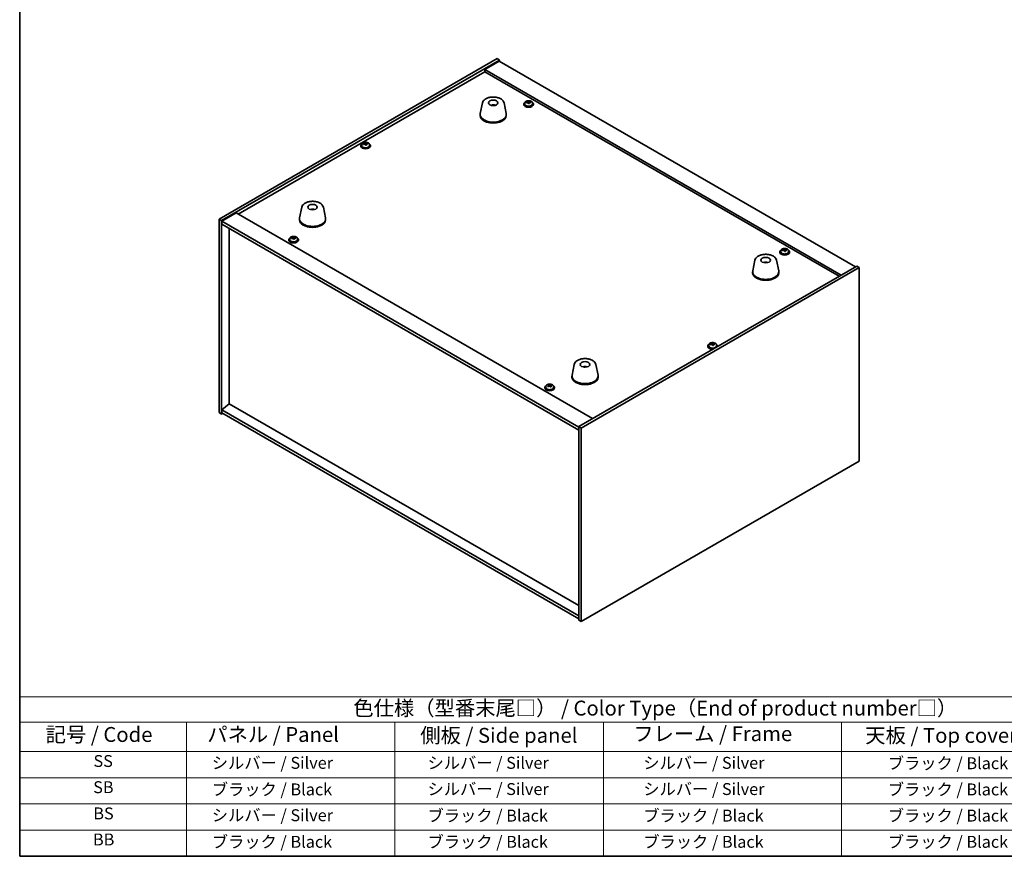
# Model space of a CAD drawing. Units: millimetres. Extents: x 72 to 10298, y 40 to 1726.
# Drawn here: x 72 to 899, y 40 to 742 of the extents above; entities that cross this region are included whole.
import ezdxf

# ---------------------------------------------------------------- set-up
doc = ezdxf.new("R2010")
doc.units = ezdxf.units.MM
doc.header["$LTSCALE"] = 5
for name, color, linetype, lineweight in [('Border (ISO)', 7, 'Continuous', 35), ('Symbol (ISO)', 7, 'Continuous', 18), ('Visible (ISO)', 7, 'Continuous', 35)]:
    doc.layers.add(name, color=color, linetype=linetype, lineweight=lineweight)
doc.styles.add('Note Text (TK)', font='txt')
doc.styles.add('Note Text (TK2)', font='txt')

# ---------------------------------------------------------------- blocks, each defined once
blk = doc.blocks.new('図面枠 tk図枠')
at = {"layer": 'Border (ISO)'}
for p, q in [((14.5, 289), (14.5, 8)), ((14.5, 8), (405.5, 8))]:
    blk.add_line(p, q, dxfattribs=at)
blk = doc.blocks.new('テーブル1')
at = {"layer": 'Symbol (ISO)'}
for p, q in [((14.5, 34.78), (224.5, 34.78)), ((14.5, 34.78), (14.5, 30.5)), ((14.5, 30.5), (224.5, 30.5)), ((14.5, 30.5), (14.5, 25.6)), ((42.5, 30.5), (42.5, 25.6)), ((77.5, 30.5), (77.5, 25.6)), ((112.5, 30.5), (112.5, 25.6)), ((152.5, 30.5), (152.5, 25.6)), ((14.5, 25.6), (224.5, 25.6)), ((14.5, 25.6), (14.5, 8)), ((42.5, 25.6), (42.5, 8)), ((77.5, 25.6), (77.5, 8)), ((112.5, 25.6), (112.5, 8)), ((152.5, 25.6), (152.5, 8)), ((14.5, 21.2), (224.5, 21.2)), ((14.5, 16.8), (224.5, 16.8)), ((14.5, 12.4), (224.5, 12.4)), ((14.5, 8), (224.5, 8))]:
    blk.add_line(p, q, dxfattribs=at)
at = {"layer": 'Symbol (ISO)', "color": 7, "attachment_point": 7}
for s, insert, char_height, style in [('色仕様（型番末尾□） / Color Type（End of product number□）', (70.51, 30.86), 2.5, 'Note Text (TK)'), ('記号 / Code', (18.86, 26.43), 2.5, 'Note Text (TK)'), ('   パネル / Panel', (43.7, 26.43), 2.5, 'Note Text (TK)'), ('    側板 / Side panel', (78.7, 26.28), 2.5, 'Note Text (TK)'), ('     フレーム / Frame', (113.7, 26.56), 2.5, 'Note Text (TK)'), ('天板 / Top cover', (156.47, 26.28), 2.5, 'Note Text (TK)'), ('SS', (26.89, 22.38), 2, 'Note Text (TK2)'), ('     シルバー / Silver', (43.7, 22.07), 2, 'Note Text (TK2)'), ('       シルバー / Silver', (78.7, 22.07), 2, 'Note Text (TK2)'), ('         シルバー / Silver', (113.7, 22.07), 2, 'Note Text (TK2)'), ('ブラック / Black', (160.25, 22.01), 2, 'Note Text (TK2)'), ('SB', (26.84, 17.98), 2, 'Note Text (TK2)'), ('     ブラック / Black', (43.7, 17.61), 2, 'Note Text (TK2)'), ('       シルバー / Silver', (78.7, 17.67), 2, 'Note Text (TK2)'), ('         シルバー / Silver ', (113.7, 17.67), 2, 'Note Text (TK2)'), ('ブラック / Black', (160.25, 17.61), 2, 'Note Text (TK2)'), ('BS', (26.86, 13.58), 2, 'Note Text (TK2)'), ('     シルバー / Silver', (43.7, 13.27), 2, 'Note Text (TK2)'), ('       ブラック / Black', (78.7, 13.21), 2, 'Note Text (TK2)'), ('         ブラック / Black', (113.7, 13.21), 2, 'Note Text (TK2)'), ('ブラック / Black', (160.25, 13.21), 2, 'Note Text (TK2)'), ('BB', (26.81, 9.2), 2, 'Note Text (TK2)'), ('     ブラック / Black', (43.7, 8.81), 2, 'Note Text (TK2)'), ('       ブラック / Black', (78.7, 8.81), 2, 'Note Text (TK2)'), ('         ブラック / Black ', (113.7, 8.81), 2, 'Note Text (TK2)'), ('ブラック / Black', (160.25, 8.81), 2, 'Note Text (TK2)')]:
    blk.add_mtext(s, dxfattribs=dict(at, insert=insert, char_height=char_height, style=style))

msp = doc.modelspace()

# ---------------------------------------------------------------- linework, layer by layer
at = {"layer": 'Visible (ISO)'}
for p, q in [((239.859, 575.1054), (473.2042, 709.8273)), ((241.9803, 573.8807), (475.3256, 708.6026)), ((474.972, 707.582), (462.9512, 700.6417)), ((473.2042, 709.8273), (475.3256, 708.6026)), ((474.972, 707.582), (774.0782, 534.8929)), ((475.3256, 708.6026), (475.3256, 707.3778)), ((255.9457, 579.2899), (462.9512, 698.8046)), ((762.0574, 527.9527), (462.9512, 700.6417)), ((462.9512, 700.6417), (462.9512, 698.8046)), ((462.9512, 698.8046), (760.4664, 527.0342)), ((460.9467, 672.6163), (459.0989, 663.6272)), ((470.4286, 670.6707), (470.3885, 670.377)), ((479.0978, 672.6163), (480.9456, 663.6272)), ((495.7207, 671.6561), (495.7207, 671.2479)), ((496.5707, 672.6094), (496.5707, 671.6561)), ((499.1372, 672.9191), (499.1372, 673.6418)), ((499.1372, 673.4512), (499.6825, 673.5208)), ((499.6825, 673.5208), (499.6825, 674.1157)), ((499.6825, 673.5208), (499.8423, 673.1037)), ((500.3043, 672.0125), (500.3043, 672.6672)), ((501.4472, 673.0581), (501.4472, 673.466)), ((502.8707, 672.6094), (502.8707, 671.6561)), ((503.7207, 671.6561), (503.7207, 671.2479)), ((459.0223, 662.8788), (459.0223, 662.0623)), ((481.0223, 662.8788), (481.0223, 662.0623)), ((358.8956, 636.7509), (358.8956, 636.3426)), ((359.7456, 637.7042), (359.7456, 636.7509)), ((362.3121, 638.0139), (362.3121, 638.7366)), ((362.3121, 638.546), (362.8573, 638.6156)), ((362.8573, 638.6156), (362.8573, 639.2105)), ((362.8573, 638.6156), (363.0171, 638.1984)), ((363.4791, 637.1073), (363.4791, 637.7619)), ((364.622, 638.1529), (364.622, 638.5607)), ((366.0456, 637.7042), (366.0456, 636.7509)), ((366.8956, 636.7509), (366.8956, 636.3426)), ((254.3547, 580.2085), (242.3339, 573.2683)), ((254.3547, 580.2085), (553.4609, 407.5195)), ((309.2723, 585.0471), (307.4245, 576.058)), ((318.2481, 582.7988), (318.2354, 583.1346)), ((327.4234, 585.0471), (329.2712, 576.058)), ((239.859, 575.1054), (241.9803, 573.8807)), ((239.859, 412.6226), (239.859, 575.1054)), ((241.9803, 411.3978), (241.9803, 573.8807)), ((242.3339, 573.2683), (242.3339, 570.8188)), ((541.7936, 400.3751), (242.3339, 573.2683)), ((242.3339, 570.8188), (541.7936, 397.9256)), ((307.3479, 575.3095), (307.3479, 574.493)), ((329.3479, 575.3095), (329.3479, 574.493)), ((248.3089, 419.9098), (248.3089, 567.3691)), ((298.438, 557.7548), (298.438, 557.3466)), ((299.288, 558.7082), (299.288, 557.7548)), ((301.8544, 559.0179), (301.8544, 559.7406)), ((301.8544, 559.5499), (302.3997, 559.6195)), ((302.3997, 559.6195), (302.3997, 560.2145)), ((302.3997, 559.6195), (302.5595, 559.2024)), ((303.0215, 558.1113), (303.0215, 558.7659)), ((304.1644, 559.1569), (304.1644, 559.5647)), ((305.588, 558.7082), (305.588, 557.7548)), ((306.438, 557.7548), (306.438, 557.3466)), ((710.6812, 547.5486), (710.6812, 547.1404)), ((711.5312, 548.502), (711.5312, 547.5486)), ((714.0977, 548.8117), (714.0977, 549.5344)), ((714.0977, 549.3437), (714.643, 549.4133)), ((714.643, 549.4133), (714.643, 550.0083)), ((714.643, 549.4133), (714.8028, 548.9962)), ((715.2647, 547.9051), (715.2647, 548.5597)), ((716.4077, 548.9506), (716.4077, 549.3585)), ((717.8312, 548.502), (717.8312, 547.5486)), ((718.6812, 547.5486), (718.6812, 547.1404)), ((689.6957, 540.548), (687.848, 531.5589)), ((698.558, 538.3023), (698.5321, 538.626)), ((707.8469, 540.548), (709.6946, 531.5589)), ((775.1388, 535.5053), (541.7936, 400.7834)), ((777.2602, 534.2806), (543.9149, 399.5586)), ((687.7713, 530.8105), (687.7713, 529.994)), ((709.7713, 530.8105), (709.7713, 529.994)), ((777.2602, 534.2806), (775.1388, 535.5053)), ((777.2602, 371.7978), (777.2602, 534.2806)), ((650.2236, 468.5526), (650.2236, 468.1443)), ((651.0736, 469.5059), (651.0736, 468.5526)), ((653.6401, 469.8156), (653.6401, 470.5383)), ((653.6401, 470.3477), (654.1853, 470.4173)), ((654.1853, 470.4173), (654.1853, 471.0122)), ((654.1853, 470.4173), (654.3451, 470.0001)), ((654.8071, 468.909), (654.8071, 469.5636)), ((655.95, 469.9546), (655.95, 470.3624)), ((657.3736, 469.5059), (657.3736, 468.5526)), ((658.2236, 468.5526), (658.2236, 468.1443)), ((538.0213, 452.9787), (536.1736, 443.9897)), ((547.5964, 451.0142), (547.5509, 450.7447)), ((556.1725, 452.9787), (558.0202, 443.9897)), ((536.0969, 443.2412), (536.0969, 442.4247)), ((558.0969, 443.2412), (558.0969, 442.4247)), ((513.3984, 433.6474), (513.3984, 433.2391)), ((514.2484, 434.6007), (514.2484, 433.6474)), ((516.5745, 435.3954), (516.6279, 435.4173)), ((516.5906, 434.574), (516.5906, 435.3134)), ((516.6279, 435.4173), (516.6279, 436.0122)), ((516.6279, 435.4173), (517.0567, 435.0691)), ((518.0886, 434.9685), (518.2063, 435.0168)), ((518.2063, 434.2721), (518.2063, 435.0116)), ((518.6917, 435.3722), (518.6917, 435.811)), ((520.5484, 434.6007), (520.5484, 433.6474)), ((521.3984, 433.6474), (521.3984, 433.2391)), ((248.2736, 419.9302), (242.3339, 414.8679)), ((541.7936, 241.9748), (242.3339, 414.8679)), ((242.3339, 414.8679), (242.3339, 412.4185)), ((541.7936, 250.4664), (248.2736, 419.9302)), ((239.859, 412.6226), (241.9803, 411.3978)), ((243.041, 412.0102), (241.9803, 411.3978)), ((242.3339, 412.4185), (541.7936, 239.5253)), ((543.9149, 399.5586), (541.7936, 400.7834)), ((541.7936, 400.7834), (541.7936, 238.3006)), ((543.9149, 399.5586), (543.9149, 237.0758)), ((543.9149, 237.0758), (777.2602, 371.7978)), ((543.9149, 237.0758), (541.7936, 238.3006))]:
    msp.add_line(p, q, dxfattribs=at)
for centre, major_axis in [((470.0223, 672.6767), (-4, 0)), ((318.3479, 585.1075), (-4, 0)), ((698.7713, 540.6084), (4, 0)), ((547.0969, 453.0392), (-4, 0))]:
    msp.add_ellipse(centre, major_axis=major_axis, ratio=0.57735027, dxfattribs=at)
for centre, major_axis, ratio, start_param, end_param in [((469.9453, 665.9866), (-3.5221, 3.5447), 0.77764305, 5.42377165, 5.62051275), ((470.1748, 666.0296), (1.0738, 4.8803), 0.42590741, 0.34573783, 0.55180018), ((469.8685, 666.1198), (1.7297, 4.6881), 0.31382739, 0.39661957, 0.55595393), ((499.7207, 671.6561), (-4, 0), 0.57735027, 5.561933, 10.14603027), ((499.7207, 671.2479), (-4, 0), 0.57735027, 0, 3.14159265), ((499.7207, 671.6561), (3.15, 0), 0.57735027, 3.14159265, 6.28318531), ((499.6408, 666.7614), (7.603, 2.9126), 0.79723009, 1.41114683, 1.50361185), ((497.9144, 666.3222), (-1.0054, 7.8735), 0.17632598, 5.60977359, 5.70303598), ((499.8006, 666.3443), (-7.603, -2.9126), 0.79723009, 4.55273949, 4.64520451), ((499.3212, 667.5957), (7.4122, 2.8395), 0.79723009, 1.22775652, 1.32101891), ((499.3595, 666.5067), (-1.0313, 8.0762), 0.17632598, 5.7931639, 5.88562892), ((498.3972, 672.9191), (0.74, 0), 0.57735027, 6.02541762, 6.28318531), ((499.3595, 666.5067), (-1.0313, 8.0762), 0.17632598, 5.42718065, 5.51964567), ((500.082, 666.599), (1.0313, -8.0762), 0.17632598, 2.65157125, 2.74403627), ((500.1203, 665.5099), (-7.4122, -2.8395), 0.79723009, 4.36934918, 4.46261156), ((500.5648, 673.1959), (-0.74, 0), 0.57735027, 0.21766913, 1.24721459), ((500.082, 666.599), (1.0313, -8.0762), 0.17632598, 2.28558799, 2.37805301), ((499.6408, 666.7614), (7.603, 2.9126), 0.79723009, 1.04516358, 1.1376286), ((499.8006, 666.3443), (-7.603, -2.9126), 0.79723009, 4.18675623, 4.27922125), ((501.5271, 666.7835), (1.0054, -7.8735), 0.17632598, 2.46818094, 2.56144332), ((470.0223, 662.8788), (11, 0), 0.57735027, 3.023467, 6.40131096), ((470.0223, 662.0623), (11, 0), 0.57735027, 3.14159265, 6.28318531), ((362.8956, 636.7509), (-4, 0), 0.57735027, 5.561933, 10.14603027), ((362.8956, 636.7509), (3.15, 0), 0.57735027, 3.14159265, 6.28318531), ((362.8157, 631.8562), (7.603, 2.9126), 0.79723009, 1.41114683, 1.50361185), ((361.0892, 631.4169), (-1.0054, 7.8735), 0.17632598, 5.60977359, 5.70303598), ((362.9755, 631.439), (-7.603, -2.9126), 0.79723009, 4.55273949, 4.64520451), ((362.4961, 632.6905), (7.4122, 2.8395), 0.79723009, 1.22775652, 1.32101891), ((362.5343, 631.6015), (-1.0313, 8.0762), 0.17632598, 5.7931639, 5.88562892), ((361.5721, 638.0139), (0.74, 0), 0.57735027, 6.02541762, 6.28318531), ((362.5343, 631.6015), (-1.0313, 8.0762), 0.17632598, 5.42718065, 5.51964567), ((363.2569, 631.6937), (1.0313, -8.0762), 0.17632598, 2.65157125, 2.74403627), ((363.2951, 630.6047), (-7.4122, -2.8395), 0.79723009, 4.36934918, 4.46261156), ((363.7397, 638.2907), (-0.74, 0), 0.57735027, 0.21766913, 1.24721459), ((363.2569, 631.6937), (1.0313, -8.0762), 0.17632598, 2.28558799, 2.37805301), ((362.8157, 631.8562), (7.603, 2.9126), 0.79723009, 1.04516358, 1.1376286), ((362.9755, 631.439), (-7.603, -2.9126), 0.79723009, 4.18675623, 4.27922125), ((364.7019, 631.8783), (1.0054, -7.8735), 0.17632598, 2.46818094, 2.56144332), ((362.8956, 636.3426), (-4, 0), 0.57735027, 0, 3.14159265), ((318.5147, 578.5301), (-1.0611, 4.8831), 0.14611806, 5.74763264, 5.93820697), ((318.1817, 578.4806), (-0.396, 4.9813), 0.259198, 5.75956234, 5.96562468), ((318.3479, 575.3095), (11, 0), 0.57735027, 3.023467, 6.40131096), ((318.3479, 574.493), (11, 0), 0.57735027, 3.14159265, 6.28318531), ((302.438, 557.7548), (-4, 0), 0.57735027, 5.561933, 10.14603027), ((302.438, 557.3466), (-4, 0), 0.57735027, 0, 3.14159265), ((302.438, 557.7548), (3.15, 0), 0.57735027, 3.14159265, 6.28318531), ((302.3581, 552.8601), (7.603, 2.9126), 0.79723009, 1.41114683, 1.50361185), ((300.6316, 552.4209), (-1.0054, 7.8735), 0.17632598, 5.60977359, 5.70303598), ((302.5179, 552.443), (-7.603, -2.9126), 0.79723009, 4.55273949, 4.64520451), ((302.0384, 553.6945), (7.4122, 2.8395), 0.79723009, 1.22775652, 1.32101891), ((302.0767, 552.6054), (-1.0313, 8.0762), 0.17632598, 5.7931639, 5.88562892), ((301.1144, 559.0179), (0.74, 0), 0.57735027, 6.02541762, 6.28318531), ((302.0767, 552.6054), (-1.0313, 8.0762), 0.17632598, 5.42718065, 5.51964567), ((302.7992, 552.6977), (1.0313, -8.0762), 0.17632598, 2.65157125, 2.74403627), ((302.8375, 551.6087), (-7.4122, -2.8395), 0.79723009, 4.36934918, 4.46261156), ((303.2821, 559.2947), (-0.74, 0), 0.57735027, 0.21766913, 1.24721459), ((302.7992, 552.6977), (1.0313, -8.0762), 0.17632598, 2.28558799, 2.37805301), ((302.3581, 552.8601), (7.603, 2.9126), 0.79723009, 1.04516358, 1.1376286), ((302.5179, 552.443), (-7.603, -2.9126), 0.79723009, 4.18675623, 4.27922125), ((304.2443, 552.8822), (1.0054, -7.8735), 0.17632598, 2.46818094, 2.56144332), ((714.6812, 547.5486), (-4, 0), 0.57735027, 5.561933, 10.14603027), ((714.6812, 547.1404), (-4, 0), 0.57735027, 0, 3.14159265), ((714.6812, 547.5486), (3.15, 0), 0.57735027, 3.14159265, 6.28318531), ((714.6013, 542.6539), (7.603, 2.9126), 0.79723009, 1.41114683, 1.50361185), ((712.8749, 542.2147), (-1.0054, 7.8735), 0.17632598, 5.60977359, 5.70303598), ((714.7611, 542.2368), (-7.603, -2.9126), 0.79723009, 4.55273949, 4.64520451), ((714.2817, 543.4883), (7.4122, 2.8395), 0.79723009, 1.22775652, 1.32101891), ((714.3199, 542.3992), (-1.0313, 8.0762), 0.17632598, 5.7931639, 5.88562892), ((713.3577, 548.8117), (0.74, 0), 0.57735027, 6.02541762, 6.28318531), ((714.3199, 542.3992), (-1.0313, 8.0762), 0.17632598, 5.42718065, 5.51964567), ((715.0425, 542.4915), (1.0313, -8.0762), 0.17632598, 2.65157125, 2.74403627), ((715.0807, 541.4025), (-7.4122, -2.8395), 0.79723009, 4.36934918, 4.46261156), ((715.5253, 549.0884), (-0.74, 0), 0.57735027, 0.21766913, 1.24721459), ((715.0425, 542.4915), (1.0313, -8.0762), 0.17632598, 2.28558799, 2.37805301), ((714.6013, 542.6539), (7.603, 2.9126), 0.79723009, 1.04516358, 1.1376286), ((714.7611, 542.2368), (-7.603, -2.9126), 0.79723009, 4.18675623, 4.27922125), ((716.4876, 542.676), (1.0054, -7.8735), 0.17632598, 2.46818094, 2.56144332), ((698.9335, 534.04), (-1.3407, 4.8138), 0.21924181, 5.74008589, 5.91946961), ((698.61, 533.9727), (-0.678, 4.9508), 0.33196694, 5.7509389, 5.95700125), ((698.7713, 530.8105), (11, 0), 0.57735027, 3.023467, 6.40131096), ((698.7713, 529.994), (11, 0), 0.57735027, 3.14159265, 6.28318531), ((654.2236, 468.5526), (-4, 0), 0.57735027, 5.561933, 8.13401929), ((654.2236, 468.1443), (-4, 0), 0.57735027, 0, 1.63346024), ((654.2236, 468.5526), (3.15, 0), 0.57735027, 3.14159265, 6.28318531), ((654.1437, 463.6579), (7.603, 2.9126), 0.79723009, 1.41114683, 1.50361185), ((652.4172, 463.2187), (-1.0054, 7.8735), 0.17632598, 5.60977359, 5.70303598), ((654.3035, 463.2407), (-7.603, -2.9126), 0.79723009, 4.55273949, 4.64520451), ((653.8241, 464.4922), (7.4122, 2.8395), 0.79723009, 1.22775652, 1.32101891), ((653.8623, 463.4032), (-1.0313, 8.0762), 0.17632598, 5.7931639, 5.88562892), ((652.9001, 469.8156), (0.74, 0), 0.57735027, 6.02541762, 6.28318531), ((653.8623, 463.4032), (-1.0313, 8.0762), 0.17632598, 5.42718065, 5.51964567), ((654.5848, 463.4954), (1.0313, -8.0762), 0.17632598, 2.65157125, 2.74403627), ((654.6231, 462.4064), (-7.4122, -2.8395), 0.79723009, 4.36934918, 4.46261156), ((655.0677, 470.0924), (-0.74, 0), 0.57735027, 0.21766913, 1.24721459), ((654.5848, 463.4954), (1.0313, -8.0762), 0.17632598, 2.28558799, 2.37805301), ((654.1437, 463.6579), (7.603, 2.9126), 0.79723009, 1.04516358, 1.1376286), ((654.3035, 463.2407), (-7.603, -2.9126), 0.79723009, 4.18675623, 4.27922125), ((656.0299, 463.68), (1.0054, -7.8735), 0.17632598, 2.46818094, 2.56144332), ((654.2236, 468.5526), (4, 0), 0.57735027, 6.00314765, 7.00443762), ((654.2236, 468.1443), (4, 0), 0.57735027, 6.22052139, 6.28318531), ((547.009, 446.3525), (-3.1929, 3.8439), 0.74933537, 5.48547596, 5.69153831), ((547.2433, 446.3857), (1.3118, 4.8218), 0.47721485, 0.3615879, 0.56765025), ((546.9491, 446.4886), (1.9609, 4.5962), 0.36558834, 0.41988041, 0.56356359), ((547.0969, 443.2412), (11, 0), 0.57735027, 3.023467, 6.40131096), ((547.0969, 442.4247), (11, 0), 0.57735027, 3.14159265, 6.28318531), ((517.3984, 433.6474), (-4, 0), 0.57735027, 5.561933, 10.14603027), ((517.3984, 433.2391), (-4, 0), 0.57735027, 0, 3.14159265), ((517.3984, 433.6474), (3.15, 0), 0.57735027, 3.14159265, 6.28318531), ((517.184, 428.7182), (5.1321, 6.3206), 0.66542702, 1.0210221, 1.11348712), ((515.8907, 427.9251), (-3.0144, 7.3428), 0.47315277, 5.52190856, 5.61517095), ((516.3264, 429.4146), (5.0033, 6.162), 0.66542702, 0.83763179, 0.93089418), ((517.0969, 428.4203), (-3.092, 7.5318), 0.47315277, 5.70529887, 5.79776389), ((517.6128, 428.37), (-5.1321, -6.3206), 0.66542702, 4.16261475, 4.25507977), ((515.8506, 434.574), (0.74, 0), 0.57735027, 6.14393991, 6.28318531), ((517.7, 428.6679), (3.092, -7.5318), 0.47315277, 2.56370622, 2.65617124), ((517.6598, 435.3167), (-0.74, 0), 0.57735027, 0.61810452, 2.18890085), ((517.0969, 428.4203), (-3.092, 7.5318), 0.47315277, 5.33931562, 5.43178063), ((517.184, 428.7182), (5.1321, 6.3206), 0.66542702, 0.65503885, 0.74750386), ((518.4705, 427.6736), (-5.0033, -6.162), 0.66542702, 3.97922444, 4.07248683), ((518.9463, 434.2721), (-0.74, 0), 0.57735027, 0, 0.47424568), ((517.7, 428.6679), (3.092, -7.5318), 0.47315277, 2.19772296, 2.29018798), ((517.6128, 428.37), (-5.1321, -6.3206), 0.66542702, 3.7966315, 3.88909652), ((518.9061, 429.163), (3.0144, -7.3428), 0.47315277, 2.38031591, 2.47357829)]:
    msp.add_ellipse(centre, major_axis=major_axis, ratio=ratio, start_param=start_param, end_param=end_param, dxfattribs=at)
for points, knots in [([(460.9467, 672.6163), (461.0642, 673.1878), (461.3139, 673.7328), (462.062, 674.7859), (462.5883, 675.2816), (463.8819, 676.1725), (464.6682, 676.5555), (466.3912, 677.1476), (467.3287, 677.3552), (469.2536, 677.5793), (470.2403, 677.5972), (472.1742, 677.4442), (473.1212, 677.2737), (474.8927, 676.7529), (475.7163, 676.4017), (477.1544, 675.5326), (477.7701, 675.0139), (478.6629, 673.874), (478.965, 673.2626), (479.0978, 672.6163)], [5.04818376, 5.04818376, 5.04818376, 5.04818376, 5.31923488, 5.31923488, 5.62774509, 5.62774509, 5.96399663, 5.96399663, 6.30188267, 6.30188267, 6.63699737, 6.63699737, 6.97183015, 6.97183015, 7.30910962, 7.30910962, 7.64697711, 7.64697711, 7.95352511, 7.95352511, 7.95352511, 7.95352511]), ([(468.364, 670.5751), (468.6051, 670.7122), (468.8594, 670.8082), (469.4077, 670.9465), (469.7035, 670.9821), (470.2927, 670.9856), (470.5859, 670.9542), (471.1508, 670.8211), (471.4232, 670.7215), (471.6805, 670.5751)], [6.60419031, 6.60419031, 6.60419031, 6.60419031, 6.96983357, 6.96983357, 7.37168327, 7.37168327, 7.76931858, 7.76931858, 8.15961751, 8.15961751, 8.15961751, 8.15961751]), ([(469.9996, 670.4253), (469.9879, 670.4144), (469.9711, 670.4038), (469.9304, 670.3863), (469.9064, 670.3794), (469.8695, 670.3727), (469.8554, 670.3709), (469.8411, 670.3697)], [0, 0, 0, 0, 0.0074949209, 0.0074949209, 0.0149898419, 0.0149898419, 0.0191172912, 0.0191172912, 0.0191172912, 0.0191172912]), ([(470.4286, 670.6707), (470.43, 670.6812), (470.4324, 670.6927), (470.4386, 670.7143), (470.4437, 670.7277), (470.4537, 670.7477), (470.4604, 670.7578), (470.4707, 670.7692), (470.4759, 670.7735), (470.4806, 670.776)], [0.0346009038, 0.0346009038, 0.0346009038, 0.0346009038, 0.0376365484, 0.0376365484, 0.0413929595, 0.0413929595, 0.045198241, 0.045198241, 0.0480896309, 0.0480896309, 0.0480896309, 0.0480896309]), ([(496.5707, 672.6094), (496.5707, 672.8038), (496.621, 672.9977), (496.8155, 673.3698), (496.9641, 673.547), (497.3492, 673.8705), (497.5902, 674.0148), (498.1362, 674.2509), (498.4416, 674.3423), (499.0838, 674.4631), (499.4204, 674.4928), (500.0919, 674.4883), (500.4267, 674.4542), (501.0625, 674.3254), (501.3634, 674.2305), (501.9019, 673.9871), (502.1393, 673.8385), (502.5229, 673.4995), (502.6701, 673.3092), (502.8333, 672.9454), (502.8707, 672.7776), (502.8707, 672.6094)], [0.21766913, 0.21766913, 0.21766913, 0.21766913, 0.5108272, 0.5108272, 0.8198426, 0.8198426, 1.14560241, 1.14560241, 1.47346758, 1.47346758, 1.80001714, 1.80001714, 2.12600429, 2.12600429, 2.45263379, 2.45263379, 2.78055729, 2.78055729, 3.10570743, 3.10570743, 3.35926178, 3.35926178, 3.35926178, 3.35926178]), ([(498.557, 673.2087), (498.6473, 673.2306), (498.7399, 673.2624), (498.9018, 673.3396), (498.971, 673.3851), (499.0713, 673.4759), (499.1089, 673.5271), (499.1431, 673.6274), (499.1397, 673.6764), (499.1198, 673.7181)], [0.225164225, 0.225164225, 0.225164225, 0.225164225, 0.253148765, 0.253148765, 0.281133306, 0.281133306, 0.309117846, 0.309117846, 0.337102387, 0.337102387, 0.337102387, 0.337102387]), ([(499.5992, 672.4667), (499.5792, 672.5291), (499.5399, 672.5917), (499.4269, 672.6971), (499.3532, 672.74), (499.1959, 672.7979), (499.1021, 672.8167), (498.9077, 672.8245), (498.8071, 672.8135), (498.7168, 672.7916)], [0.338363496, 0.338363496, 0.338363496, 0.338363496, 0.366348036, 0.366348036, 0.394332577, 0.394332577, 0.422317117, 0.422317117, 0.450301658, 0.450301658, 0.450301658, 0.450301658]), ([(499.8423, 673.8104), (499.8623, 673.7687), (499.9016, 673.7242), (500.0146, 673.6428), (500.0883, 673.6058), (500.2456, 673.5478), (500.3394, 673.5232), (500.5338, 673.4914), (500.6344, 673.4844), (500.7247, 673.4855)], [0.113199271, 0.113199271, 0.113199271, 0.113199271, 0.141183811, 0.141183811, 0.169168352, 0.169168352, 0.197152892, 0.197152892, 0.225137433, 0.225137433, 0.225137433, 0.225137433]), ([(500.8845, 673.0684), (500.7942, 673.0672), (500.7016, 673.0535), (500.5397, 673.0003), (500.4705, 672.9607), (500.3702, 672.8699), (500.3326, 672.8127), (500.2984, 672.6885), (500.3018, 672.6214), (500.3217, 672.5589)], [0, 0, 0, 0, 0.027984541, 0.027984541, 0.055969081, 0.055969081, 0.083953622, 0.083953622, 0.111938162, 0.111938162, 0.111938162, 0.111938162]), ([(359.7456, 637.7042), (359.7456, 637.8986), (359.7958, 638.0925), (359.9903, 638.4646), (360.139, 638.6418), (360.5241, 638.9653), (360.7651, 639.1096), (361.311, 639.3457), (361.6164, 639.437), (362.2586, 639.5579), (362.5952, 639.5875), (363.2667, 639.5831), (363.6015, 639.549), (364.2374, 639.4202), (364.5383, 639.3253), (365.0768, 639.0819), (365.3142, 638.9333), (365.6978, 638.5943), (365.8449, 638.4039), (366.0082, 638.0402), (366.0456, 637.8724), (366.0456, 637.7042)], [0.21766913, 0.21766913, 0.21766913, 0.21766913, 0.5108272, 0.5108272, 0.8198426, 0.8198426, 1.14560241, 1.14560241, 1.47346758, 1.47346758, 1.80001714, 1.80001714, 2.12600429, 2.12600429, 2.45263379, 2.45263379, 2.78055729, 2.78055729, 3.10570743, 3.10570743, 3.35926178, 3.35926178, 3.35926178, 3.35926178]), ([(361.7319, 638.3035), (361.8221, 638.3254), (361.9148, 638.3571), (362.0766, 638.4344), (362.1458, 638.4799), (362.2461, 638.5707), (362.2838, 638.6219), (362.318, 638.7221), (362.3146, 638.7712), (362.2946, 638.8129)], [0.225164225, 0.225164225, 0.225164225, 0.225164225, 0.253148765, 0.253148765, 0.281133306, 0.281133306, 0.309117846, 0.309117846, 0.337102387, 0.337102387, 0.337102387, 0.337102387]), ([(362.774, 637.5614), (362.7541, 637.6239), (362.7147, 637.6864), (362.6017, 637.7919), (362.528, 637.8348), (362.3707, 637.8927), (362.2769, 637.9115), (362.0825, 637.9192), (361.9819, 637.9082), (361.8917, 637.8863)], [0.338363496, 0.338363496, 0.338363496, 0.338363496, 0.366348036, 0.366348036, 0.394332577, 0.394332577, 0.422317117, 0.422317117, 0.450301658, 0.450301658, 0.450301658, 0.450301658]), ([(363.0171, 638.9052), (363.0371, 638.8635), (363.0764, 638.819), (363.1894, 638.7375), (363.2631, 638.7005), (363.4204, 638.6426), (363.5142, 638.6179), (363.7087, 638.5862), (363.8093, 638.5791), (363.8995, 638.5803)], [0.113199271, 0.113199271, 0.113199271, 0.113199271, 0.141183811, 0.141183811, 0.169168352, 0.169168352, 0.197152892, 0.197152892, 0.225137433, 0.225137433, 0.225137433, 0.225137433]), ([(364.0593, 638.1631), (363.9691, 638.162), (363.8764, 638.1483), (363.7146, 638.095), (363.6453, 638.0555), (363.545, 637.9646), (363.5074, 637.9075), (363.4732, 637.7833), (363.4766, 637.7162), (363.4966, 637.6537)], [0, 0, 0, 0, 0.027984541, 0.027984541, 0.055969081, 0.055969081, 0.083953622, 0.083953622, 0.111938162, 0.111938162, 0.111938162, 0.111938162]), ([(309.2723, 585.0471), (309.3897, 585.6185), (309.6395, 586.1635), (310.3876, 587.2167), (310.9139, 587.7123), (312.2075, 588.6032), (312.9938, 588.9863), (314.7167, 589.5783), (315.6543, 589.786), (317.5792, 590.0101), (318.5659, 590.0279), (320.4998, 589.8749), (321.4468, 589.7044), (323.2183, 589.1836), (324.0419, 588.8325), (325.48, 587.9633), (326.0957, 587.4447), (326.9885, 586.3047), (327.2906, 585.6934), (327.4234, 585.0471)], [5.04818376, 5.04818376, 5.04818376, 5.04818376, 5.31923488, 5.31923488, 5.62774509, 5.62774509, 5.96399663, 5.96399663, 6.30188267, 6.30188267, 6.63699737, 6.63699737, 6.97183015, 6.97183015, 7.30910962, 7.30910962, 7.64697711, 7.64697711, 7.95352511, 7.95352511, 7.95352511, 7.95352511]), ([(316.6896, 583.0059), (316.9307, 583.143), (317.185, 583.2389), (317.7333, 583.3773), (318.0291, 583.4129), (318.6183, 583.4163), (318.9115, 583.3849), (319.4764, 583.2518), (319.7488, 583.1522), (320.0061, 583.0059)], [4.18648844, 4.18648844, 4.18648844, 4.18648844, 4.5521317, 4.5521317, 4.95398141, 4.95398141, 5.35161671, 5.35161671, 5.74191565, 5.74191565, 5.74191565, 5.74191565]), ([(318.2086, 583.2449), (318.2114, 583.2419), (318.2144, 583.2371), (318.2201, 583.2246), (318.2237, 583.2139), (318.2288, 583.1929), (318.2313, 583.179), (318.2341, 583.1568), (318.2351, 583.1451), (318.2354, 583.1346)], [0.0122628834, 0.0122628834, 0.0122628834, 0.0122628834, 0.0151542734, 0.0151542734, 0.0189595549, 0.0189595549, 0.022715966, 0.022715966, 0.0257516105, 0.0257516105, 0.0257516105, 0.0257516105]), ([(318.5347, 582.8006), (318.5284, 582.8041), (318.5224, 582.8078), (318.5018, 582.8223), (318.4907, 582.8343), (318.4843, 582.8458)], [0.01991301285, 0.01991301285, 0.01991301285, 0.01991301285, 0.02248638744, 0.02248638744, 0.02966792534, 0.02966792534, 0.02966792534, 0.02966792534]), ([(299.288, 558.7082), (299.288, 558.9026), (299.3382, 559.0964), (299.5327, 559.4686), (299.6813, 559.6458), (300.0664, 559.9692), (300.3074, 560.1136), (300.8534, 560.3497), (301.1588, 560.441), (301.801, 560.5618), (302.1376, 560.5915), (302.8091, 560.587), (303.1439, 560.553), (303.7797, 560.4241), (304.0806, 560.3293), (304.6191, 560.0859), (304.8565, 559.9372), (305.2401, 559.5982), (305.3873, 559.4079), (305.5505, 559.0442), (305.588, 558.8763), (305.588, 558.7082)], [0.21766913, 0.21766913, 0.21766913, 0.21766913, 0.5108272, 0.5108272, 0.8198426, 0.8198426, 1.14560241, 1.14560241, 1.47346758, 1.47346758, 1.80001714, 1.80001714, 2.12600429, 2.12600429, 2.45263379, 2.45263379, 2.78055729, 2.78055729, 3.10570743, 3.10570743, 3.35926178, 3.35926178, 3.35926178, 3.35926178]), ([(301.2742, 559.3074), (301.3645, 559.3293), (301.4571, 559.3611), (301.619, 559.4383), (301.6882, 559.4838), (301.7885, 559.5746), (301.8261, 559.6258), (301.8603, 559.7261), (301.8569, 559.7752), (301.837, 559.8169)], [0.225164225, 0.225164225, 0.225164225, 0.225164225, 0.253148765, 0.253148765, 0.281133306, 0.281133306, 0.309117846, 0.309117846, 0.337102387, 0.337102387, 0.337102387, 0.337102387]), ([(302.3164, 558.5654), (302.2964, 558.6279), (302.2571, 558.6904), (302.1441, 558.7958), (302.0704, 558.8387), (301.9131, 558.8967), (301.8193, 558.9154), (301.6249, 558.9232), (301.5243, 558.9122), (301.434, 558.8903)], [0.338363496, 0.338363496, 0.338363496, 0.338363496, 0.366348036, 0.366348036, 0.394332577, 0.394332577, 0.422317117, 0.422317117, 0.450301658, 0.450301658, 0.450301658, 0.450301658]), ([(302.5595, 559.9091), (302.5795, 559.8674), (302.6188, 559.823), (302.7318, 559.7415), (302.8055, 559.7045), (302.9628, 559.6466), (303.0566, 559.6219), (303.251, 559.5902), (303.3516, 559.5831), (303.4419, 559.5842)], [0.113199271, 0.113199271, 0.113199271, 0.113199271, 0.141183811, 0.141183811, 0.169168352, 0.169168352, 0.197152892, 0.197152892, 0.225137433, 0.225137433, 0.225137433, 0.225137433]), ([(303.6017, 559.1671), (303.5114, 559.1659), (303.4188, 559.1523), (303.2569, 559.099), (303.1877, 559.0594), (303.0874, 558.9686), (303.0498, 558.9115), (303.0156, 558.7872), (303.019, 558.7201), (303.0389, 558.6577)], [0, 0, 0, 0, 0.027984541, 0.027984541, 0.055969081, 0.055969081, 0.083953622, 0.083953622, 0.111938162, 0.111938162, 0.111938162, 0.111938162]), ([(711.5312, 548.502), (711.5312, 548.6964), (711.5814, 548.8902), (711.776, 549.2623), (711.9246, 549.4396), (712.3097, 549.763), (712.5507, 549.9074), (713.0967, 550.1435), (713.402, 550.2348), (714.0442, 550.3556), (714.3808, 550.3853), (715.0523, 550.3808), (715.3871, 550.3468), (716.023, 550.2179), (716.3239, 550.123), (716.8624, 549.8797), (717.0998, 549.731), (717.4834, 549.392), (717.6305, 549.2017), (717.7938, 548.838), (717.8312, 548.6701), (717.8312, 548.502)], [0.21766913, 0.21766913, 0.21766913, 0.21766913, 0.5108272, 0.5108272, 0.8198426, 0.8198426, 1.14560241, 1.14560241, 1.47346758, 1.47346758, 1.80001714, 1.80001714, 2.12600429, 2.12600429, 2.45263379, 2.45263379, 2.78055729, 2.78055729, 3.10570743, 3.10570743, 3.35926178, 3.35926178, 3.35926178, 3.35926178]), ([(713.5175, 549.1012), (713.6077, 549.1231), (713.7004, 549.1549), (713.8622, 549.2321), (713.9314, 549.2776), (714.0318, 549.3684), (714.0694, 549.4196), (714.1036, 549.5199), (714.1002, 549.5689), (714.0802, 549.6107)], [0.225164225, 0.225164225, 0.225164225, 0.225164225, 0.253148765, 0.253148765, 0.281133306, 0.281133306, 0.309117846, 0.309117846, 0.337102387, 0.337102387, 0.337102387, 0.337102387]), ([(714.5596, 548.3592), (714.5397, 548.4217), (714.5004, 548.4842), (714.3874, 548.5896), (714.3137, 548.6325), (714.1564, 548.6904), (714.0625, 548.7092), (713.8681, 548.717), (713.7675, 548.706), (713.6773, 548.6841)], [0.338363496, 0.338363496, 0.338363496, 0.338363496, 0.366348036, 0.366348036, 0.394332577, 0.394332577, 0.422317117, 0.422317117, 0.450301658, 0.450301658, 0.450301658, 0.450301658]), ([(714.8028, 549.7029), (714.8227, 549.6612), (714.862, 549.6167), (714.9751, 549.5353), (715.0487, 549.4983), (715.206, 549.4404), (715.2999, 549.4157), (715.4943, 549.3839), (715.5949, 549.3769), (715.6851, 549.378)], [0.113199271, 0.113199271, 0.113199271, 0.113199271, 0.141183811, 0.141183811, 0.169168352, 0.169168352, 0.197152892, 0.197152892, 0.225137433, 0.225137433, 0.225137433, 0.225137433]), ([(715.8449, 548.9609), (715.7547, 548.9597), (715.662, 548.9461), (715.5002, 548.8928), (715.431, 548.8532), (715.3307, 548.7624), (715.293, 548.7053), (715.2588, 548.581), (715.2622, 548.5139), (715.2822, 548.4514)], [0, 0, 0, 0, 0.027984541, 0.027984541, 0.055969081, 0.055969081, 0.083953622, 0.083953622, 0.111938162, 0.111938162, 0.111938162, 0.111938162]), ([(689.6957, 540.548), (689.8132, 541.1195), (690.063, 541.6645), (690.811, 542.7176), (691.3373, 543.2133), (692.631, 544.1042), (693.4173, 544.4872), (695.1402, 545.0793), (696.0777, 545.2869), (698.0027, 545.511), (698.9893, 545.5288), (700.9232, 545.3759), (701.8702, 545.2054), (703.6418, 544.6846), (704.4653, 544.3334), (705.9034, 543.4643), (706.5191, 542.9456), (707.412, 541.8057), (707.714, 541.1943), (707.8469, 540.548)], [6.24989756, 6.24989756, 6.24989756, 6.24989756, 6.52094868, 6.52094868, 6.8294589, 6.8294589, 7.16571044, 7.16571044, 7.50359647, 7.50359647, 7.83871117, 7.83871117, 8.17354396, 8.17354396, 8.51082343, 8.51082343, 8.84869092, 8.84869092, 9.15523891, 9.15523891, 9.15523891, 9.15523891]), ([(697.113, 538.5068), (697.3541, 538.6439), (697.6084, 538.7398), (698.1568, 538.8782), (698.4526, 538.9138), (699.0418, 538.9173), (699.3349, 538.8858), (699.8998, 538.7528), (700.1722, 538.6531), (700.4296, 538.5068)], [5.85116068, 5.85116068, 5.85116068, 5.85116068, 6.21680394, 6.21680394, 6.61865365, 6.61865365, 7.01628895, 7.01628895, 7.40658789, 7.40658789, 7.40658789, 7.40658789]), ([(698.4943, 538.7346), (698.498, 538.7318), (698.5019, 538.7271), (698.5096, 538.715), (698.5146, 538.7045), (698.5218, 538.6838), (698.5255, 538.6701), (698.5297, 538.6481), (698.5313, 538.6365), (698.5321, 538.626)], [0.0122628834, 0.0122628834, 0.0122628834, 0.0122628834, 0.0151542734, 0.0151542734, 0.0189595549, 0.0189595549, 0.022715966, 0.022715966, 0.0257516105, 0.0257516105, 0.0257516105, 0.0257516105]), ([(698.9421, 538.3011), (698.9263, 538.3066), (698.9114, 538.3132), (698.8815, 538.3304), (698.8683, 538.3417), (698.8598, 538.3529)], [0.0170721926, 0.0170721926, 0.0170721926, 0.0170721926, 0.0224863874, 0.0224863874, 0.0296679253, 0.0296679253, 0.0296679253, 0.0296679253]), ([(651.0736, 469.5059), (651.0736, 469.7003), (651.1238, 469.8942), (651.3183, 470.2663), (651.4669, 470.4435), (651.852, 470.767), (652.0931, 470.9113), (652.639, 471.1474), (652.9444, 471.2388), (653.5866, 471.3596), (653.9232, 471.3892), (654.5947, 471.3848), (654.9295, 471.3507), (655.5654, 471.2219), (655.8663, 471.127), (656.4048, 470.8836), (656.6422, 470.735), (657.0258, 470.396), (657.1729, 470.2056), (657.3361, 469.8419), (657.3736, 469.6741), (657.3736, 469.5059)], [0.21766913, 0.21766913, 0.21766913, 0.21766913, 0.5108272, 0.5108272, 0.8198426, 0.8198426, 1.14560241, 1.14560241, 1.47346758, 1.47346758, 1.80001714, 1.80001714, 2.12600429, 2.12600429, 2.45263379, 2.45263379, 2.78055729, 2.78055729, 3.10570743, 3.10570743, 3.35926178, 3.35926178, 3.35926178, 3.35926178]), ([(653.0599, 470.1052), (653.1501, 470.1271), (653.2427, 470.1588), (653.4046, 470.2361), (653.4738, 470.2816), (653.5741, 470.3724), (653.6118, 470.4236), (653.646, 470.5239), (653.6426, 470.5729), (653.6226, 470.6146)], [0.225164225, 0.225164225, 0.225164225, 0.225164225, 0.253148765, 0.253148765, 0.281133306, 0.281133306, 0.309117846, 0.309117846, 0.337102387, 0.337102387, 0.337102387, 0.337102387]), ([(654.102, 469.3631), (654.0821, 469.4256), (654.0427, 469.4881), (653.9297, 469.5936), (653.856, 469.6365), (653.6987, 469.6944), (653.6049, 469.7132), (653.4105, 469.7209), (653.3099, 469.7099), (653.2197, 469.688)], [0.338363496, 0.338363496, 0.338363496, 0.338363496, 0.366348036, 0.366348036, 0.394332577, 0.394332577, 0.422317117, 0.422317117, 0.450301658, 0.450301658, 0.450301658, 0.450301658]), ([(654.3451, 470.7069), (654.3651, 470.6652), (654.4044, 470.6207), (654.5174, 470.5392), (654.5911, 470.5022), (654.7484, 470.4443), (654.8422, 470.4196), (655.0367, 470.3879), (655.1373, 470.3808), (655.2275, 470.382)], [0.113199271, 0.113199271, 0.113199271, 0.113199271, 0.141183811, 0.141183811, 0.169168352, 0.169168352, 0.197152892, 0.197152892, 0.225137433, 0.225137433, 0.225137433, 0.225137433]), ([(655.3873, 469.9648), (655.2971, 469.9637), (655.2044, 469.95), (655.0425, 469.8967), (654.9733, 469.8572), (654.873, 469.7663), (654.8354, 469.7092), (654.8012, 469.585), (654.8046, 469.5179), (654.8246, 469.4554)], [0, 0, 0, 0, 0.027984541, 0.027984541, 0.055969081, 0.055969081, 0.083953622, 0.083953622, 0.111938162, 0.111938162, 0.111938162, 0.111938162]), ([(538.0213, 452.9787), (538.1388, 453.5502), (538.3886, 454.0952), (539.1366, 455.1483), (539.6629, 455.644), (540.9566, 456.5349), (541.7429, 456.918), (543.4658, 457.51), (544.4033, 457.7176), (546.3283, 457.9417), (547.3149, 457.9596), (549.2488, 457.8066), (550.1958, 457.6361), (551.9674, 457.1153), (552.7909, 456.7642), (554.229, 455.895), (554.8447, 455.3764), (555.7376, 454.2364), (556.0396, 453.625), (556.1725, 452.9787)], [5.04818376, 5.04818376, 5.04818376, 5.04818376, 5.31923488, 5.31923488, 5.62774509, 5.62774509, 5.96399663, 5.96399663, 6.30188267, 6.30188267, 6.63699737, 6.63699737, 6.97183015, 6.97183015, 7.30910962, 7.30910962, 7.64697711, 7.64697711, 7.95352511, 7.95352511, 7.95352511, 7.95352511]), ([(545.4386, 450.9376), (545.6797, 451.0746), (545.934, 451.1706), (546.4823, 451.309), (546.7782, 451.3445), (547.3673, 451.348), (547.6605, 451.3166), (548.2254, 451.1835), (548.4978, 451.0839), (548.7552, 450.9376)], [1.81925444, 1.81925444, 1.81925444, 1.81925444, 2.1848977, 2.1848977, 2.5867474, 2.5867474, 2.98438271, 2.98438271, 3.37468164, 3.37468164, 3.37468164, 3.37468164]), ([(545.9652, 450.8774), (545.9738, 450.8771), (545.9833, 450.8752), (546.0025, 450.8686), (546.0152, 450.8617), (546.0348, 450.8465), (546.0451, 450.8357), (546.056, 450.8203), (546.0595, 450.8144), (546.0625, 450.8083)], [0.0122628834, 0.0122628834, 0.0122628834, 0.0122628834, 0.0151542734, 0.0151542734, 0.0189595549, 0.0189595549, 0.022715966, 0.022715966, 0.0246152483, 0.0246152483, 0.0246152483, 0.0246152483]), ([(547.1122, 450.7878), (547.099, 450.7775), (547.0807, 450.7676), (547.0376, 450.7519), (547.0128, 450.746), (546.9642, 450.7393), (546.9371, 450.738), (546.8858, 450.7405), (546.8615, 450.7442), (546.8408, 450.7494)], [0, 0, 0, 0, 0.0074949209, 0.0074949209, 0.0149898419, 0.0149898419, 0.0224863874, 0.0224863874, 0.0296679253, 0.0296679253, 0.0296679253, 0.0296679253]), ([(547.5964, 451.0142), (547.5981, 451.0245), (547.6011, 451.0359), (547.6082, 451.0573), (547.6142, 451.0704), (547.6257, 451.09), (547.6333, 451.0998), (547.645, 451.1107), (547.6509, 451.1148), (547.6563, 451.1171)], [0.0346009038, 0.0346009038, 0.0346009038, 0.0346009038, 0.0376365484, 0.0376365484, 0.0413929595, 0.0413929595, 0.045198241, 0.045198241, 0.0480896309, 0.0480896309, 0.0480896309, 0.0480896309]), ([(514.2484, 434.6007), (514.2484, 434.7951), (514.2986, 434.9889), (514.4932, 435.3611), (514.6418, 435.5383), (515.0269, 435.8618), (515.2679, 436.0061), (515.8139, 436.2422), (516.1192, 436.3335), (516.7614, 436.4543), (517.098, 436.484), (517.7695, 436.4795), (518.1044, 436.4455), (518.7402, 436.3167), (519.0411, 436.2218), (519.5796, 435.9784), (519.817, 435.8298), (520.2006, 435.4908), (520.3477, 435.3004), (520.511, 434.9367), (520.5484, 434.7688), (520.5484, 434.6007)], [3.75969718, 3.75969718, 3.75969718, 3.75969718, 4.05285525, 4.05285525, 4.36187065, 4.36187065, 4.68763046, 4.68763046, 5.01549563, 5.01549563, 5.34204519, 5.34204519, 5.66803234, 5.66803234, 5.99466184, 5.99466184, 6.32258534, 6.32258534, 6.64773548, 6.64773548, 6.90128983, 6.90128983, 6.90128983, 6.90128983]), ([(516.2794, 434.9325), (516.3547, 434.9738), (516.4247, 435.0246), (516.5297, 435.1331), (516.5647, 435.1908), (516.5958, 435.297), (516.5938, 435.3524), (516.5495, 435.4515), (516.5072, 435.4952), (516.4536, 435.5283)], [0, 0, 0, 0, 0.027984541, 0.027984541, 0.055969081, 0.055969081, 0.083953622, 0.083953622, 0.111938162, 0.111938162, 0.111938162, 0.111938162]), ([(517.7401, 434.4837), (517.6866, 434.5376), (517.6142, 434.587), (517.4471, 434.6596), (517.3522, 434.6828), (517.1683, 434.7007), (517.0672, 434.6966), (516.8748, 434.6591), (516.7835, 434.6256), (516.7082, 434.5843)], [0.113199271, 0.113199271, 0.113199271, 0.113199271, 0.141183811, 0.141183811, 0.169168352, 0.169168352, 0.197152892, 0.197152892, 0.225137433, 0.225137433, 0.225137433, 0.225137433]), ([(517.0567, 435.7759), (517.1103, 435.7428), (517.1826, 435.7114), (517.3498, 435.6627), (517.4446, 435.6455), (517.6286, 435.6275), (517.7296, 435.6257), (517.922, 435.6393), (518.0133, 435.6547), (518.0886, 435.6752)], [0.338363496, 0.338363496, 0.338363496, 0.338363496, 0.366348036, 0.366348036, 0.394332577, 0.394332577, 0.422317117, 0.422317117, 0.450301658, 0.450301658, 0.450301658, 0.450301658]), ([(518.5175, 435.3271), (518.4421, 435.3065), (518.3722, 435.2738), (518.2671, 435.1893), (518.2321, 435.1375), (518.2011, 435.0313), (518.203, 434.9699), (518.2473, 434.8469), (518.2896, 434.7851), (518.3432, 434.7313)], [0.225164225, 0.225164225, 0.225164225, 0.225164225, 0.253148765, 0.253148765, 0.281133306, 0.281133306, 0.309117846, 0.309117846, 0.337102387, 0.337102387, 0.337102387, 0.337102387])]:
    msp.add_open_spline(points, degree=3, knots=knots, dxfattribs=at)
msp.add_open_spline([(469.75, 670.3727), (469.7444, 670.3735), (469.739, 670.3745), (469.7338, 670.3755)], degree=3, dxfattribs=at)

# ---------------------------------------------------------------- block references
at = {"xscale": 5, "yscale": 5, "zscale": 5}
for name in ['図面枠 tk図枠', 'テーブル1']:
    msp.add_blockref(name, (0, 0), dxfattribs=at)

doc.saveas('drawing.dxf')
